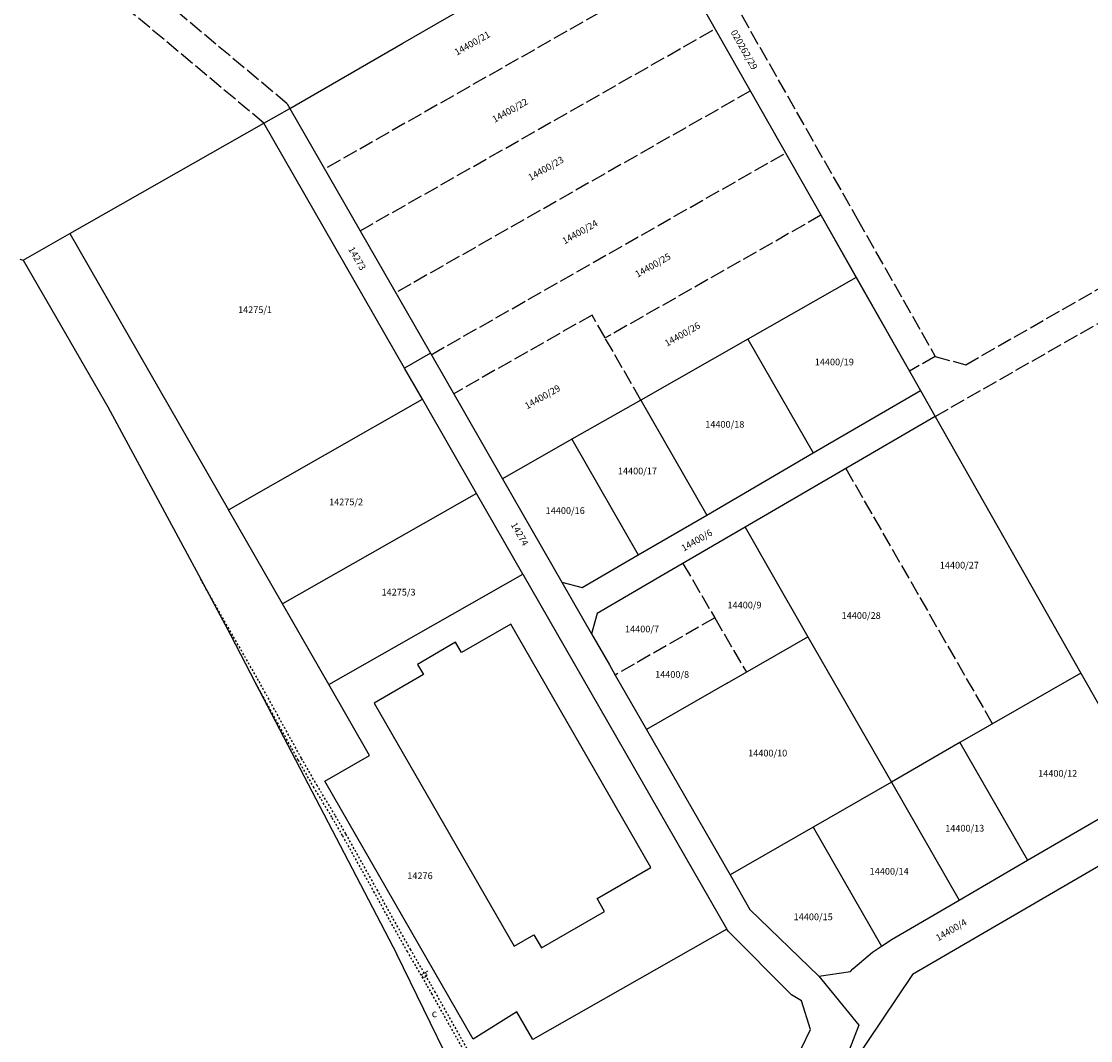
# Model space of a CAD drawing. Extents: x 606235 to 608060, y 203929 to 206246.
# Drawn here: x 606951 to 607526, y 204773 to 205321 of the extents above; entities that cross this region are included whole.
import ezdxf

# ---------------------------------------------------------------- set-up
doc = ezdxf.new("R2010")
doc.units = 0
doc.header["$MEASUREMENT"] = 0
for name, pattern in [('-', [0]), ('0.18 - folyamatos', [0]), ('0.18 - pontsor (0.5-0.5)', [2, 1, -1]), ('0.18 - szaggatott (4-1)', [10, 8, -2])]:
    doc.linetypes.add(name, pattern=pattern)
for name, color, linetype in [('Alrészlet betűjel', 202, '-'), ('Alrészlet határ', 202, '0.18 - pontsor (0.5-0.5)'), ('Földrészlet határ', 90, '0.18 - folyamatos'), ('Helyrajziszám', 90, '-'), ('Tervezett (nem jelölt) jogi határ', 100, '0.18 - szaggatott (4-1)'), ('Üzemi épület_ építmény', 202, '0.18 - folyamatos')]:
    doc.layers.add(name, color=color, linetype=linetype)
doc.styles.add('Alrészlet betűjele', font='Arial CE', dxfattribs={"oblique": 15, "height": 4})
doc.styles.add('Helyrajzi szám (jogerős)', font='Arial CE', dxfattribs={"oblique": 15, "height": 3.6})

msp = doc.modelspace()

# ---------------------------------------------------------------- linework, layer by layer
at = {"layer": 'Alrészlet határ', "color": 202, "linetype": '0.18 - pontsor (0.5-0.5)'}
for p, q in [((607078.82, 204966.8), (607047.72, 205021.22)), ((607100.13, 204924.11), (607077.07, 204965.83)), ((607101.87, 204925.1), (607078.82, 204966.8)), ((607108.67, 204909.25), (607100.13, 204924.11)), ((607110.39, 204910.27), (607101.87, 204925.1)), ((607119.99, 204894.46), (607110.39, 204910.27)), ((607118.27, 204893.44), (607108.67, 204909.25)), ((607123.95, 204883.58), (607118.27, 204893.44)), ((607125.68, 204884.57), (607119.99, 204894.46)), ((607141.16, 204852.85), (607123.95, 204883.58)), ((607142.91, 204853.83), (607125.68, 204884.57)), ((607149, 204838.63), (607141.16, 204852.85)), ((607150.75, 204839.6), (607142.91, 204853.83)), ((607158.84, 204821.21), (607149, 204838.63)), ((607160.58, 204822.21), (607150.75, 204839.6)), ((607169.3, 204803.28), (607158.84, 204821.21)), ((607171.03, 204804.28), (607160.58, 204822.21)), ((607172.12, 204798.3), (607169.3, 204803.28)), ((607173.86, 204799.28), (607171.03, 204804.28)), ((607204.87, 204740.35), (607172.12, 204798.3)), ((607206.58, 204741.38), (607173.86, 204799.28))]:
    msp.add_line(p, q, dxfattribs=at)
at = {"layer": 'Földrészlet határ', "color": 90, "linetype": '0.18 - folyamatos'}
for p, q in [((607156.329, 205309.212), (607286.006, 205384.148)), ((607286.006, 205384.148), (607381.09, 205216.73)), ((607095.62, 205274.13), (607156.329, 205309.212)), ((607081.71, 205266.22), (607095.62, 205274.13)), ((607095.62, 205274.13), (607171.17, 205142.67)), ((606977.39, 205206.91), (607081.71, 205266.22)), ((607157.3, 205134.7), (607081.71, 205266.22)), ((607381.09, 205216.73), (607400.033, 205183.363)), ((607381.09, 205216.73), (607428.594, 205133.055)), ((606952.26, 205192.62), (606977.39, 205206.91)), ((606977.39, 205206.91), (607062.628, 205058.604)), ((606950.47, 205193.18), (606952.26, 205192.62)), ((606952.26, 205192.62), (606997.85, 205113.95)), ((607400.033, 205183.363), (607341.774, 205150.236)), ((607400.033, 205183.363), (607434.519, 205122.62)), ((607341.774, 205150.236), (607284.259, 205117.532)), ((607341.774, 205150.236), (607376.93, 205089.066)), ((607171.17, 205142.67), (607157.3, 205134.7)), ((607171.17, 205142.67), (607209.914, 205075.258)), ((607166.944, 205117.922), (607157.3, 205134.7)), ((607428.594, 205133.055), (607434.519, 205122.62)), ((607376.93, 205089.066), (607434.519, 205122.62)), ((607434.519, 205122.62), (607442.417, 205108.707)), ((607062.628, 205058.604), (607166.944, 205117.922)), ((607196.013, 205067.349), (607166.944, 205117.922)), ((607284.259, 205117.532), (607247.164, 205096.439)), ((607284.259, 205117.532), (607319.763, 205055.757)), ((606997.85, 205113.95), (607047.72, 205021.22)), ((607442.417, 205108.707), (607340.243, 205049.176)), ((607442.417, 205108.707), (607520.706, 204970.806)), ((607247.164, 205096.439), (607209.914, 205075.258)), ((607247.164, 205096.439), (607282.892, 205034.275)), ((607319.763, 205055.757), (607376.93, 205089.066)), ((607209.914, 205075.258), (607241.88, 205019.64)), ((607196.013, 205067.349), (607091.695, 205008.03)), ((607220.93, 205024), (607196.013, 205067.349)), ((607091.695, 205008.03), (607062.628, 205058.604)), ((607282.892, 205034.275), (607319.763, 205055.757)), ((607340.243, 205049.176), (607296.695, 205023.803)), ((607340.243, 205049.176), (607354.132, 205025.012)), ((607252.78, 205016.73), (607282.892, 205034.275)), ((607354.132, 205025.012), (607374.065, 204990.331)), ((607047.72, 205021.22), (607063.72, 204991.47)), ((607116.61, 204964.68), (607220.93, 205024)), ((607220.93, 205024), (607330.56, 204833.25)), ((607241.88, 205019.64), (607257.825, 204991.897)), ((607241.88, 205019.64), (607252.78, 205016.73)), ((607296.695, 205023.803), (607260.75, 205002.86)), ((607116.61, 204964.68), (607091.695, 205008.03)), ((607260.75, 205002.86), (607257.825, 204991.897)), ((607063.72, 204991.47), (607077.07, 204965.83)), ((607257.825, 204991.897), (607267.433, 204975.181)), ((607330.715, 204965.415), (607374.065, 204990.331)), ((607374.065, 204990.331), (607418.913, 204912.301)), ((607267.433, 204975.181), (607270.53, 204969.793)), ((607270.53, 204969.793), (607287.365, 204940.5)), ((607520.706, 204970.806), (607455.726, 204933.459)), ((607520.706, 204970.806), (607556.474, 204907.805)), ((607077.07, 204965.83), (607153.05, 204819.88)), ((607138.47, 204926.65), (607116.61, 204964.68)), ((607330.715, 204965.415), (607287.365, 204940.5)), ((607287.365, 204940.5), (607332.212, 204862.47)), ((607455.726, 204933.459), (607418.913, 204912.301)), ((607455.726, 204933.459), (607492.043, 204870.272)), ((607114.45, 204912.76), (607138.47, 204926.65)), ((607194.09, 204774.2), (607114.45, 204912.76)), ((607418.913, 204912.301), (607376.787, 204888.089)), ((607418.913, 204912.301), (607455.359, 204848.889)), ((607492.043, 204870.272), (607556.474, 204907.805)), ((607376.787, 204888.089), (607332.212, 204862.47)), ((607376.787, 204888.089), (607413.564, 204824.101)), ((607567.333, 204888.677), (607430.32, 204808.85)), ((607455.359, 204848.889), (607492.043, 204870.272)), ((607332.212, 204862.47), (607342.88, 204843.91)), ((607419.25, 204827.85), (607455.359, 204848.889)), ((607342.88, 204843.91), (607379.87, 204807.96)), ((607330.56, 204833.25), (607226.23, 204773.93)), ((607331.14, 204832.23), (607330.56, 204833.25)), ((607365.2, 204797.99), (607331.14, 204832.23)), ((607408.83, 204820.98), (607413.564, 204824.101)), ((607413.564, 204824.101), (607419.25, 204827.85)), ((607202.3, 204719.65), (607153.05, 204819.88)), ((607398.22, 204811.98), (607408.83, 204820.98)), ((607379.87, 204807.96), (607396.85, 204810.51)), ((607379.87, 204807.96), (607401.38, 204781.77)), ((607430.32, 204808.85), (607387.06, 204744.82)), ((607396.85, 204810.51), (607398.22, 204811.98)), ((607370.59, 204794.85), (607365.2, 204797.99)), ((607375.38, 204779.38), (607370.59, 204794.85)), ((607217.63, 204788.89), (607194.09, 204774.2)), ((607226.23, 204773.93), (607217.63, 204788.89)), ((607370.64, 204769.4), (607375.38, 204779.38)), ((607401.38, 204781.77), (607387.06, 204744.82))]:
    msp.add_line(p, q, dxfattribs=at)
at = {"layer": 'Tervezett (nem jelölt) jogi határ', "color": 100, "linetype": '0.18 - szaggatott (4-1)'}
for p, q in [((607264.26, 205454.833), (607400.568, 205214.782)), ((607081.71, 205266.22), (606977.912, 205353.111)), ((607305.285, 205350.202), (607114.309, 205241.61)), ((607094.167, 205276.658), (607036.494, 205324.938)), ((607133.397, 205208.396), (607324.203, 205316.892)), ((607343.138, 205283.553), (607152.502, 205175.154)), ((607094.167, 205276.658), (607095.62, 205274.13)), ((607171.623, 205141.881), (607362.09, 205250.184)), ((607458.828, 205136.483), (607610.386, 205222.916)), ((607381.059, 205216.785), (607265.108, 205150.853)), ((607400.568, 205214.782), (607442.494, 205140.947)), ((607442.417, 205108.707), (607637.954, 205220.219)), ((607258.04, 205163.152), (607183.695, 205120.878)), ((607265.108, 205150.853), (607258.04, 205163.152)), ((607284.259, 205117.532), (607265.108, 205150.853)), ((607442.494, 205140.947), (607428.594, 205133.055)), ((607442.494, 205140.947), (607458.828, 205136.483)), ((607394.392, 205080.726), (607473.247, 204943.529)), ((607306.916, 205029.758), (607323.962, 205000.502)), ((607323.962, 205000.502), (607270.53, 204969.793)), ((607323.962, 205000.502), (607340.971, 204971.31))]:
    msp.add_line(p, q, dxfattribs=at)
at = {"layer": 'Üzemi épület_ építmény', "color": 202, "linetype": '0.18 - folyamatos'}
msp.add_lwpolyline([(607140.866, 204954.751), (607216.105, 204824.055), (607226.808, 204830.218), (607230.826, 204823.241), (607264.775, 204842.81), (607260.765, 204849.773), (607289.641, 204866.402), (607214.476, 204997.12), (607187.94, 204981.846), (607184.727, 204987.428), (607164.314, 204975.372), (607167.394, 204970.02), (607140.866, 204954.751)], dxfattribs=at)

# ---------------------------------------------------------------- texts
at = {"layer": 'Alrészlet betűjel', "color": 202, "linetype": 'Continuous', "style": 'Alrészlet betűjele', "oblique": 15}
msp.add_text('b', height=4, rotation=300.3, dxfattribs=at).set_placement((607165.787, 204809.327))
msp.add_text('c', height=4, dxfattribs=at).set_placement((607171.87, 204785.99))
at = {"layer": 'Helyrajziszám', "color": 90, "linetype": 'Continuous', "style": 'Helyrajzi szám (jogerős)', "oblique": 15}
for s, rotation, p in [('14400/21', 29.6, (607185.416, 205302.439)), ('020262/29', 299.6, (607332.379, 205315.109)), ('14400/22', 29.6, (607205.695, 205266.331)), ('14400/23', 29.6, (607224.986, 205235.17)), ('14400/24', 29.6, (607243.287, 205201.04)), ('14273', 299.9, (607126.85, 205198.59)), ('14400/25', 29.6, (607282.495, 205183.179)), ('14400/26', 29.6, (607298.323, 205146.082)), ('14400/29', 29.6, (607223.14, 205112.447)), ('14274', 299.9, (607214.24, 205050.55)), ('14400/6', 30.2, (607307.327, 205036.017)), ('14400/4', 30.2, (607444.041, 204826.708))]:
    msp.add_text(s, height=3.6, rotation=rotation, dxfattribs=at).set_placement(p)
for s, p in [('14275/1', (607067.802, 205164.23)), ('14400/19', (607377.721, 205136.151)), ('14400/18', (607318.88, 205102.661)), ('14400/17', (607271.932, 205077.623)), ('14275/2', (607116.715, 205060.985)), ('14400/16', (607233.122, 205056.34)), ('14400/27', (607444.925, 205027.001)), ('14275/3', (607144.908, 205012.512)), ('14400/9', (607330.831, 205005.567)), ('14400/28', (607392.165, 204999.962)), ('14400/7', (607275.763, 204992.707)), ('14400/8', (607291.921, 204968.305)), ('14400/10', (607341.928, 204926.044)), ('14400/12', (607497.789, 204915.116)), ('14400/13', (607447.83, 204885.713)), ('14400/14', (607407.239, 204862.555)), ('14276', (607158.758, 204860.168)), ('14400/15', (607366.387, 204838.096))]:
    msp.add_text(s, height=3.6, dxfattribs=at).set_placement(p)

doc.saveas('drawing.dxf')
